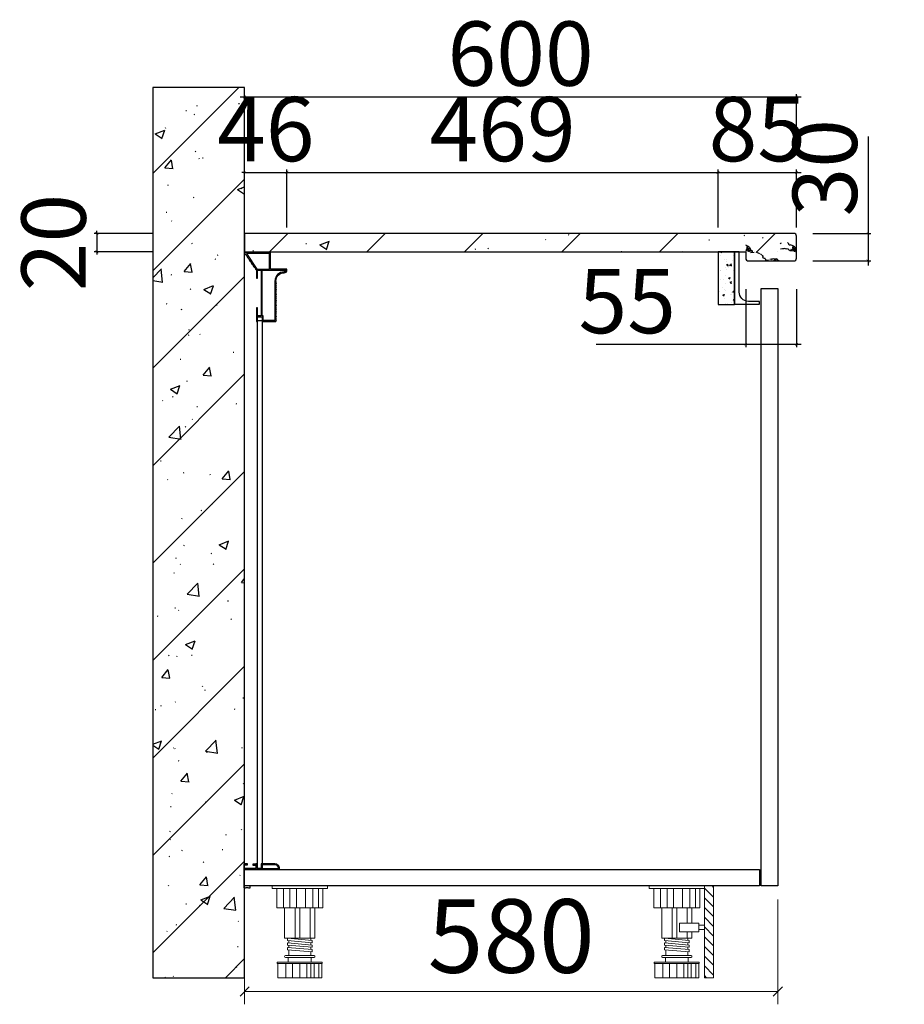
# Model space of a CAD drawing. Units: millimetres. Extents: x 204165 to 232387, y -127581 to -118000.
# Drawn here: x 231424 to 232387, y -126014 to -124942 of the extents above; entities that cross this region are included whole.
import ezdxf

# ---------------------------------------------------------------- set-up
doc = ezdxf.new("R2010")
doc.units = ezdxf.units.MM
doc.header["$PDMODE"] = 35
for name, color, linetype in [('帝森基层', 8, 'Continuous'), ('帝森木制品', 7, 'Continuous'), ('曾工木制品', 7, 'Continuous')]:
    doc.layers.add(name, color=color, linetype=linetype)
doc.styles.add('H1', font='txt', dxfattribs={"width": 0.7})
doc.styles.add('帝森标注0.5', font='txt', dxfattribs={"width": 0.5})
doc.dimstyles.new('帝森标注', dxfattribs={"dimscale": 20, "dimtxt": 4, "dimasz": 0.5, "dimexe": 0.7, "dimexo": 0.1, "dimgap": 0.5, "dimtad": 1, "dimdec": 0, "dimdsep": 46, "dimtxsty": '帝森标注0.5', "dimblk": 'OBLIQUE', "dimcen": 2.5, "dimclrd": 3, "dimclre": 3, "dimclrt": 1, "dimadec": 0, "dimazin": 0, "dimtfac": 1, "dimtdec": 0, "dimtix": 1, "dimtmove": 1, "dimatfit": 2, "dimldrblk": 'CCD_Leader_Arrow', "dimfxl": 5, "dimfxlon": 1, "dimlwd": 5, "dimlwe": 5, "dimarcsym": 0})
doc.dimstyles.new('胜', dxfattribs={"dimtxt": 70, "dimasz": 3, "dimexe": 3, "dimexo": 1, "dimgap": 3, "dimtad": 1, "dimdec": 0, "dimtxsty": 'H1', "dimblk": 'ARCHTICK', "dimcen": 30, "dimdle": 5, "dimclrd": 7, "dimclre": 3, "dimclrt": 3, "dimadec": 0, "dimazin": 0, "dimtfac": 1, "dimtdec": 0, "dimtix": 1, "dimtmove": 1, "dimatfit": 3, "dimldrblk": 'CCD_Leader_Arrow', "dimfxl": 60, "dimfxlon": 1, "dimlwd": -1, "dimarcsym": 0})
pattern_1 = [(45, (130942.44, 174875.47), (-53.033009, 53.033009), []), (50, (130942.44, 174875.47), (107.589027, -9.41282), [11.25, -123.75]), (355, (130942.44, 174875.47), (-20.8127, 112.82882), [9, -99]), (100.4514, (130951.41, 174874.69), (86.776407, 103.41593), [9.56103, -105.171317]), (46.1842, (130942.44, 174905.47), (160.08616, -24.82785), [16.875, -185.625]), (96.6356, (130955.78, 174903.4), (140.199406, 146.11768), [14.34154, -157.75695]), (351.1842, (130942.44, 174905.47), (140.19929, 146.11779), [13.5, -148.5]), (21, (130957.44, 174897.97), (89.536058, -60.392834), [11.25, -123.75]), (326, (130957.44, 174897.97), (36.4973, 108.772507), [9, -99]), (71.4514, (130964.9, 174892.94), (126.033394, 48.379575), [9.56103, -105.171317]), (37.5, (130942.44, 174875.473), (1.8239783, 49.934078), [0.75, -97.8, 0.75, -100.5, 0.75, -99.375]), (7.5, (130942.44, 174875.473), (39.460431, 59.161757), [0.75, -57.3, 0.75, -95.55, 0.75, -37.875]), (327.5, (130908.99, 174875.473), (80.0733654, -3.383231), [0.75, -37.5, 0.75, -117, 0.75, -155.25]), (317.5, (130893.99, 174875.47), (87.477925, 15.015747), [0.75, -48.75, 0.75, -77.7, 0.75, -110.25])]

# ---------------------------------------------------------------- blocks, each defined once
blk = doc.blocks.new('橱柜地脚正面')
at = {"layer": '曾工木制品', "color": 4, "lineweight": 5}
for p, q in [((30, 0), (-30, 0)), ((-30, 0), (-30, -3)), ((30, 0), (30, -3)), ((30, -3), (-30, -3)), ((-24.9, -24), (-24.9, -3)), ((-17.8, -24), (-17.8, -3)), ((-10.7, -24), (-10.7, -3)), ((-3.5, -24), (-3.5, -3)), ((6.3, -24), (6.3, -3)), ((14.2, -24), (14.2, -3)), ((20.4, -24), (20.4, -3)), ((24.9, -3), (24.9, -24)), ((24.9, -24), (-24.9, -24)), ((-16.5, -56.9), (-16.5, -24)), ((-4.9, -56.9), (-4.9, -24)), ((0, -56.9), (0, -24)), ((11.3, -56.9), (11.3, -24)), ((16.5, -56.9), (16.5, -24)), ((-16.5, -56.9), (16.5, -56.9)), ((-13.5, -59.5), (-13.5, -57)), ((13.5, -59.4), (-13.5, -57)), ((13.5, -61.9), (-13.5, -59.5)), ((-13.5, -64.5), (-13.5, -62)), ((13.5, -64.4), (-13.5, -62)), ((-12, -62.1), (-12, -59.6)), ((12, -59.3), (12, -56.9)), ((12, -64.3), (12, -61.8)), ((13.5, -61.9), (13.5, -59.4)), ((13.5, -66.9), (-13.5, -64.5)), ((13.5, -69.4), (-13.5, -67)), ((-13.5, -69.5), (-13.5, -67)), ((13.5, -71.9), (-13.5, -69.5)), ((-12, -67.1), (-12, -64.6)), ((-12, -76), (-12, -69.6)), ((12, -69.3), (12, -66.8)), ((12, -76), (12, -71.8)), ((13.5, -66.9), (13.5, -64.4)), ((13.5, -71.9), (13.5, -69.4)), ((-24.5, -84.5), (-24.5, -83)), ((24.5, -83), (-24.5, -83)), ((24.5, -84.5), (-24.5, -84.5)), ((-24, -100), (-24, -84.5)), ((15.5, -76), (-15.5, -76)), ((15.5, -78), (-15.5, -78)), ((-15.3, -100), (-15.3, -84.5)), ((-12.5, -83), (-12.5, -78)), ((-7.8, -100), (-7.8, -84.5)), ((-0.1, -100), (-0.1, -84.5)), ((7.5, -100), (7.5, -84.5)), ((12, -100), (12, -84.5)), ((12.5, -83), (12.5, -78)), ((15.7, -100), (15.7, -84.5)), ((20.7, -100), (20.7, -84.5)), ((24, -100), (24, -84.5)), ((24.5, -84.5), (24.5, -83)), ((24, -100), (-24, -100))]:
    blk.add_line(p, q, dxfattribs=at)
for centre, start, end in [((-15.5, -77), 90, 270), ((15.5, -77), 270, 90)]:
    blk.add_arc(centre, 1, start, end, dxfattribs=at)
blk = doc.blocks.new('橱柜地脚带脚线')
at = {"layer": '曾工木制品', "lineweight": 5}
h = blk.add_hatch(dxfattribs=at)
h.set_pattern_fill('ANSI31', color=4, scale=60)
h.set_pattern_definition([(45, (-10074.807, -630.474), (-5.303301, 5.303301), [])])
h.paths.add_polyline_path([(-40, 100), (-30, 100), (-30, 0), (-40, 0)])
at = {"layer": '曾工木制品', "color": 4, "lineweight": 5}
for p, q in [((-30, 100), (30, 100)), ((-30, 100), (-30, 97)), ((-30, 97), (30, 97)), ((-24.9, 97), (-24.9, 76)), ((-20.4, 76), (-20.4, 97)), ((-14.2, 76), (-14.2, 97)), ((-6.3, 76), (-6.3, 97)), ((3.5, 76), (3.5, 97)), ((10.7, 76), (10.7, 97)), ((17.8, 76), (17.8, 97)), ((24.9, 76), (24.9, 97)), ((30, 100), (30, 97)), ((-24.9, 76), (24.9, 76)), ((-16.5, 59.5), (-16.5, 76)), ((-11.3, 59.5), (-11.3, 76)), ((0, 43.1), (0, 76)), ((4.9, 43.1), (4.9, 76)), ((16.5, 43.1), (16.5, 76)), ((-16.5, 43.1), (-16.5, 50)), ((16.5, 43.1), (-16.5, 43.1)), ((-13.5, 40.6), (13.5, 43)), ((-12, 40.7), (-12, 43.1)), ((-11.3, 43.1), (-11.3, 50)), ((13.5, 40.5), (13.5, 43)), ((-13.5, 38.1), (-13.5, 40.6)), ((-13.5, 38.1), (13.5, 40.5)), ((-13.5, 35.6), (13.5, 38)), ((-13.5, 33.1), (-13.5, 35.6)), ((-13.5, 33.1), (13.5, 35.5)), ((-13.5, 30.6), (13.5, 33)), ((-12, 35.7), (-12, 38.2)), ((-12, 30.7), (-12, 33.2)), ((12, 37.9), (12, 40.4)), ((12, 32.9), (12, 35.4)), ((13.5, 35.5), (13.5, 38)), ((13.5, 30.5), (13.5, 33)), ((-15.5, 24), (15.5, 24)), ((-15.5, 22), (15.5, 22)), ((-13.5, 28.1), (-13.5, 30.6)), ((-13.5, 28.1), (13.5, 30.5)), ((-12.5, 17), (-12.5, 22)), ((-12, 24), (-12, 28.2)), ((12, 24), (12, 30.4)), ((12.5, 17), (12.5, 22)), ((-24.5, 15.5), (-24.5, 17)), ((-24.5, 17), (24.5, 17)), ((-24.5, 15.5), (24.5, 15.5)), ((-24, 0), (-24, 15.5)), ((-20.7, 0), (-20.7, 15.5)), ((-15.7, 0), (-15.7, 15.5)), ((-12, 0), (-12, 15.5)), ((-7.5, 0), (-7.5, 15.5)), ((0.1, 0), (0.1, 15.5)), ((7.8, 0), (7.8, 15.5)), ((15.3, 0), (15.3, 15.5)), ((24, 0), (24, 15.5)), ((24.5, 15.5), (24.5, 17)), ((-24, 0), (24, 0))]:
    blk.add_line(p, q, dxfattribs=at)
for points in [[(-40, 100), (-30, 100), (-30, 0), (-40, 0)], [(-24, 52.4), (-30, 52.4), (-30, 57.2), (-24, 57.2)], [(-24, 50), (-3, 50), (-3, 59.5), (-24, 59.5)]]:
    blk.add_lwpolyline(points, close=True, dxfattribs=at)
for centre, start, end in [((-15.5, 23), 90, 270), ((15.5, 23), 270, 90)]:
    blk.add_arc(centre, 1, start, end, dxfattribs=at)
blk = doc.blocks.new('地柜后拉条')
at = {"layer": '帝森木制品', "color": 4}
for points in [[(29298.6, -11345.4), (29298.6, -11345.4), (29298.6, -11354.4), (29299.6, -11354.4), (29299.6, -11345.4), (29303.6, -11345.4), (29303.6, -11395.4), (29299.6, -11395.4), (29299.6, -11386.4), (29298.6, -11386.4), (29298.6, -11401.4), (29299.6, -11401.4), (29299.6, -11396.4), (29304.6, -11396.4), (29304.6, -11401.4), (29305.6, -11401.4), (29319.6, -11401.4), (29319.6, -11401.4, 0.25), (29319.6, -11397.4, 0.25), (29319.6, -11393.4, 0.25), (29319.6, -11389.4, 0.25), (29319.6, -11385.4, 0.25), (29319.6, -11381.4, 0.25), (29319.6, -11377.4, 0.25), (29319.6, -11373.4, 0.25), (29319.6, -11369.4, 0.25), (29319.6, -11365.4, 0.25), (29319.6, -11361.4, 0.25), (29319.6, -11357.4, -0.414214), (29328.6, -11348.4), (29328.6, -11348.4, 0.414214), (29331.6, -11345.4), (29331.6, -11344.4), (29313.6, -11344.4), (29313.6, -11326.4), (29285.6, -11326.4), (29285.6, -11326.6), (29285.7, -11326.6, 0.25), (29288, -11329.9, 0.25), (29290.2, -11333.2, 0.25), (29292.5, -11336.5, 0.25), (29294.7, -11339.8, 0.25), (29297, -11343.1, 0.307405)], [(29304.6, -11345.4), (29330.6, -11345.4, -0.414214), (29328.6, -11347.4, 0.414214), (29318.6, -11357.4), (29318.6, -11400.4), (29305.6, -11400.4), (29305.6, -11395.4), (29304.6, -11395.4)]]:
    blk.add_lwpolyline(points, format="xyb", close=True, dxfattribs=at)
blk.add_lwpolyline([(29312.6, -11327.4), (29287.7, -11327.4), (29299, -11344.4), (29312.6, -11344.4)], close=True, dxfattribs=at)
blk = doc.blocks.new('底板后抗弯条')
at = {"layer": '帝森木制品', "color": 4}
for points in [[(39, -6), (39, -5, 0.414214), (34, 0), (19, 0), (19, 0), (19, -5), (14, -5), (14, 0), (14, 0), (13, 0), (13, -0.2), (10, -0.2), (10, -1.2), (13, -1.2), (13, -5), (1, -5), (1, -1), (4, -1), (4, 0), (0, 0), (0, 0), (0, -26), (0, -26), (0, -26, 0.084696), (3.5, -25.5, 0.084696), (7, -26), (7, -26), (7, -24), (1, -24), (1, -6)], [(34, -1), (20, -1), (20, -5), (38, -5, 0.414214)]]:
    blk.add_lwpolyline(points, format="xyb", close=True, dxfattribs=at)
blk = doc.blocks.new('_ArchTick')
at = {"color": 0, "linetype": 'ByBlock', "const_width": 0.15}
blk.add_lwpolyline([(-0.5, -0.5), (0.5, 0.5)], dxfattribs=at)
blk = doc.blocks.new('*D146')
at = {"color": 7, "transparency": 16777216}
for p, q in [((231669.1, -125108), (231666.1, -125108)), ((231669.1, -125108), (231715.1, -125108)), ((231715.1, -125108), (231718.1, -125108))]:
    blk.add_line(p, q, dxfattribs=at)
at = {"color": 3, "lineweight": -2, "transparency": 16777216}
for p, q in [((231669.1, -125168), (231669.1, -125105)), ((231715.1, -125168), (231715.1, -125105))]:
    blk.add_line(p, q, dxfattribs=at)
at = {"layer": 'Defpoints', "color": 0, "transparency": 16777216}
for p in [(231715.1, -125108), (231669.1, -125194.4), (231715.1, -125212.4)]:
    blk.add_point(p, dxfattribs=at)
at = {"color": 7, "transparency": 16777216, "xscale": 3, "yscale": 3, "zscale": 3}
blk.add_blockref('_ArchTick', (231669.1, -125108), dxfattribs=at)
at = {"color": 7, "transparency": 16777216, "xscale": 3, "yscale": 3, "zscale": 3, "rotation": 180}
blk.add_blockref('_ArchTick', (231715.1, -125108), dxfattribs=at)
at = {"color": 3, "transparency": 16777216, "insert": (231692.1, -125070), "char_height": 70, "attachment_point": 5, "style": 'H1'}
blk.add_mtext('46', dxfattribs=at)
blk = doc.blocks.new('CCD_Leader_Arrow')
at = {"color": 44, "linetype": 'ByBlock'}
blk.add_line((0, 0), (-1, 0), dxfattribs=at)
for points in [[(-0.86, 0.67), (-0.6, 0.85), (-0.24, 0), (0, 0)], [(-0.86, -0.67), (-0.6, -0.85), (-0.24, 0), (0, 0)]]:
    blk.add_solid(points, dxfattribs=at)
blk = doc.blocks.new('*D147')
at = {"color": 7, "transparency": 16777216}
blk.add_line((231710.1, -125108), (232189.2, -125108), dxfattribs=at)
at = {"color": 3, "lineweight": -2, "transparency": 16777216}
for p, q in [((231715.1, -125168), (231715.1, -125105)), ((232184.2, -125168), (232184.2, -125105))]:
    blk.add_line(p, q, dxfattribs=at)
at = {"layer": 'Defpoints', "color": 0, "transparency": 16777216}
for p in [(232184.2, -125108), (232184.2, -125194.4), (231715.1, -125212.4)]:
    blk.add_point(p, dxfattribs=at)
at = {"color": 7, "transparency": 16777216, "xscale": 3, "yscale": 3, "zscale": 3, "rotation": 180}
blk.add_blockref('_ArchTick', (231715.1, -125108), dxfattribs=at)
at = {"color": 7, "transparency": 16777216, "xscale": 3, "yscale": 3, "zscale": 3}
blk.add_blockref('_ArchTick', (232184.2, -125108), dxfattribs=at)
at = {"color": 3, "transparency": 16777216, "insert": (231949.7, -125070), "char_height": 70, "attachment_point": 5, "style": 'H1'}
blk.add_mtext('469', dxfattribs=at)
blk = doc.blocks.new('*D148')
at = {"color": 7, "transparency": 16777216}
blk.add_line((232179.2, -125108), (232274.5, -125108), dxfattribs=at)
at = {"color": 3, "lineweight": -2, "transparency": 16777216}
for p, q in [((232184.2, -125168), (232184.2, -125105)), ((232269.5, -125168), (232269.5, -125105))]:
    blk.add_line(p, q, dxfattribs=at)
at = {"layer": 'Defpoints', "color": 0, "transparency": 16777216}
for p in [(232269.5, -125108), (232269.5, -125185.9), (232184.2, -125194.4)]:
    blk.add_point(p, dxfattribs=at)
at = {"color": 7, "transparency": 16777216, "xscale": 3, "yscale": 3, "zscale": 3, "rotation": 180}
blk.add_blockref('_ArchTick', (232184.2, -125108), dxfattribs=at)
at = {"color": 7, "transparency": 16777216, "xscale": 3, "yscale": 3, "zscale": 3}
blk.add_blockref('_ArchTick', (232269.5, -125108), dxfattribs=at)
at = {"color": 3, "transparency": 16777216, "insert": (232226.9, -125070), "char_height": 70, "attachment_point": 5, "style": 'H1'}
blk.add_mtext('85', dxfattribs=at)
blk = doc.blocks.new('*D149')
at = {"color": 7, "transparency": 16777216}
blk.add_line((231664.1, -125025.8), (232274.5, -125025.8), dxfattribs=at)
at = {"color": 3, "lineweight": -2, "transparency": 16777216}
for p, q in [((231669.1, -125085.8), (231669.1, -125022.8)), ((232269.5, -125085.8), (232269.5, -125022.8))]:
    blk.add_line(p, q, dxfattribs=at)
at = {"layer": 'Defpoints', "color": 0, "transparency": 16777216}
for p in [(232269.5, -125025.8), (231669.1, -125194.4), (232269.5, -125194.4)]:
    blk.add_point(p, dxfattribs=at)
at = {"color": 7, "transparency": 16777216, "xscale": 3, "yscale": 3, "zscale": 3, "rotation": 180}
blk.add_blockref('_ArchTick', (231669.1, -125025.8), dxfattribs=at)
at = {"color": 7, "transparency": 16777216, "xscale": 3, "yscale": 3, "zscale": 3}
blk.add_blockref('_ArchTick', (232269.5, -125025.8), dxfattribs=at)
at = {"color": 3, "transparency": 16777216, "insert": (231969.3, -124987.8), "char_height": 70, "attachment_point": 5, "style": 'H1'}
blk.add_mtext('600', dxfattribs=at)
blk = doc.blocks.new('*D150')
at = {"color": 3, "lineweight": -2, "transparency": 16777216}
for p, q in [((231568.3, -125174.5), (231505.3, -125174.5)), ((231568.3, -125194.4), (231505.3, -125194.4))]:
    blk.add_line(p, q, dxfattribs=at)
at = {"color": 7, "transparency": 16777216}
for p, q in [((231508.3, -125174.5), (231508.3, -125171.5)), ((231508.3, -125174.5), (231508.3, -125194.4)), ((231508.3, -125194.4), (231508.3, -125197.4))]:
    blk.add_line(p, q, dxfattribs=at)
at = {"layer": 'Defpoints', "color": 0, "transparency": 16777216}
for p in [(231669.1, -125174.5), (231508.3, -125194.4), (231672.7, -125194.4)]:
    blk.add_point(p, dxfattribs=at)
at = {"color": 7, "transparency": 16777216, "xscale": 3, "yscale": 3, "zscale": 3}
for p, rotation in [((231508.3, -125174.5), 270), ((231508.3, -125194.4), 90)]:
    blk.add_blockref('_ArchTick', p, dxfattribs=dict(at, rotation=rotation))
at = {"color": 3, "transparency": 16777216, "insert": (231470.3, -125184.4), "char_height": 70, "attachment_point": 5, "rotation": 90, "style": 'H1'}
blk.add_mtext('20', dxfattribs=at)
blk = doc.blocks.new('*D151')
at = {"color": 7, "transparency": 16777216}
for p, q in [((232347.4, -125068.9), (232347.4, -125174.5)), ((232347.4, -125169.5), (232347.4, -125209.4))]:
    blk.add_line(p, q, dxfattribs=at)
at = {"color": 3, "lineweight": -2, "transparency": 16777216}
for p, q in [((232287.4, -125174.5), (232350.4, -125174.5)), ((232287.4, -125204.4), (232350.4, -125204.4))]:
    blk.add_line(p, q, dxfattribs=at)
at = {"layer": 'Defpoints', "color": 0, "transparency": 16777216}
for p in [(232246.3, -125174.5), (232246.7, -125204.4), (232347.4, -125204.4)]:
    blk.add_point(p, dxfattribs=at)
at = {"color": 7, "transparency": 16777216, "xscale": 3, "yscale": 3, "zscale": 3}
for p, rotation in [((232347.4, -125174.5), 90), ((232347.4, -125204.4), 270)]:
    blk.add_blockref('_ArchTick', p, dxfattribs=dict(at, rotation=rotation))
at = {"color": 3, "transparency": 16777216, "insert": (232309.4, -125103), "char_height": 70, "attachment_point": 5, "rotation": 90, "style": 'H1'}
blk.add_mtext('30', dxfattribs=at)
blk = doc.blocks.new('*D152')
at = {"color": 3, "lineweight": -2, "transparency": 16777216}
for p, q in [((232214.2, -125235.2), (232214.2, -125298.2)), ((232269.5, -125235.2), (232269.5, -125298.2))]:
    blk.add_line(p, q, dxfattribs=at)
at = {"color": 7, "transparency": 16777216}
for p, q in [((232051.7, -125295.2), (232214.2, -125295.2)), ((232209.2, -125295.2), (232274.5, -125295.2))]:
    blk.add_line(p, q, dxfattribs=at)
at = {"layer": 'Defpoints', "color": 0, "transparency": 16777216}
for p in [(232214.2, -125192.9), (232269.5, -125192.9), (232269.5, -125295.2)]:
    blk.add_point(p, dxfattribs=at)
at = {"color": 7, "transparency": 16777216, "xscale": 3, "yscale": 3, "zscale": 3, "rotation": 180}
blk.add_blockref('_ArchTick', (232214.2, -125295.2), dxfattribs=at)
at = {"color": 7, "transparency": 16777216, "xscale": 3, "yscale": 3, "zscale": 3}
blk.add_blockref('_ArchTick', (232269.5, -125295.2), dxfattribs=at)
at = {"color": 3, "transparency": 16777216, "insert": (232085.3, -125257.2), "char_height": 70, "attachment_point": 5, "style": 'H1'}
blk.add_mtext('55', dxfattribs=at)
blk = doc.blocks.new('_Oblique')
at = {"color": 0, "linetype": 'ByBlock', "lineweight": -2}
blk.add_line((-0.5, -0.5), (0.5, 0.5), dxfattribs=at)
blk = doc.blocks.new('*D153')
at = {"color": 3, "lineweight": 5, "transparency": 16777216}
for p, q in [((231669.1, -125899.6), (231669.1, -126013.6)), ((232249.2, -125899.6), (232249.2, -126013.6)), ((231669.1, -125999.6), (232249.2, -125999.6))]:
    blk.add_line(p, q, dxfattribs=at)
at = {"layer": 'Defpoints', "color": 0, "transparency": 16777216}
for p in [(231669.1, -125381.6), (232249.2, -125381.6), (232249.2, -125999.6)]:
    blk.add_point(p, dxfattribs=at)
at = {"color": 3, "lineweight": 5, "transparency": 16777216, "xscale": 10, "yscale": 10, "zscale": 10, "rotation": 180}
blk.add_blockref('_Oblique', (231669.1, -125999.6), dxfattribs=at)
at = {"color": 3, "lineweight": 5, "transparency": 16777216, "xscale": 10, "yscale": 10, "zscale": 10}
blk.add_blockref('_Oblique', (232249.2, -125999.6), dxfattribs=at)
at = {"color": 1, "transparency": 16777216, "insert": (231959.1, -125949.6), "char_height": 80, "attachment_point": 5, "style": '帝森标注0.5'}
blk.add_mtext('580', dxfattribs=at)

msp = doc.modelspace()

# ---------------------------------------------------------------- hatches: boundary and pattern name
h = msp.add_hatch()
h.set_pattern_fill('大理石3', color=8, scale=49.95, pattern_type=2)
h.set_pattern_definition([(180, (130965.17, 174915.602), (-49.95, 29.1084025), [0.4757143, -49.474281]), (162.060616, (130966.3605, 174919.8987), (-99.899999604, 29.108403606), [2.250108, -470.2725667]), (0, (130963.744, 174914.493), (49.95, 29.1084025), [1.427143, -48.5228536]), (30.231528, (130953.04, 174921.84), (49.9499984, 2.2e-06), [1.101193, -56.711447]), (55.534306, (130953.992, 174922.394), (49.94999986, 87.32520782), [0.840614, -175.6883808]), (19.2722038, (130954.4676, 174923.087), (99.899999565, 29.10840389), [1.2598884, -263.3166648]), (30.231528, (130955.657, 174923.503), (49.9499984, 2.2e-06), [1.6517896, -56.160848]), (49.370417, (130957.084, 174924.334), (1e-07, 29.1084027), [0.730557, -75.977971]), (19.2722038, (130961.3655, 174925.166), (99.899999565, 29.10840389), [1.2598884, -263.3166648]), (16.2448235, (130960.414, 174924.889), (49.9500001, 29.1084027), [0.990994, -103.0633585]), (105.960523, (130960.89, 174923.225), (6e-07, 29.1084025), [1.7300272, -179.922852]), (137.003487, (130962.079, 174922.1165), (-99.899998694, 87.325209083), [1.626051, -339.844595]), (149.768471, (130962.555, 174921.84), (-49.9499997, 8e-07), [0.5505964, -57.2620456]), (90, (130962.555, 174921.146), (49.95, -3e-15), [0.6930572, -28.415341]), (130.629582, (130963.03, 174920.592), (3e-07, 29.1084027), [0.730557, -75.977971]), (90, (130958.51, 174924.89), (49.95, -3e-15), [0.554446, -28.5539525]), (180, (130959.7, 174925.443), (-49.95, 29.1084025), [1.1892855, -48.7607105]), (180, (130960.89, 174925.443), (-49.95, 29.1084025), [1.1892855, -48.7607105]), (6.6478393, (130963.0305, 174920.453), (49.94999972, 1.47e-06), [1.197336, -250.2432363]), (158.768825, (130963.744, 174914.493), (-49.9500001, 29.10840264), [0.76553, -159.995839]), (149.768471, (130963.03, 174914.77), (-49.9499997, 8e-07), [0.5505964, -57.2620456]), (119.769547, (130962.555, 174915.047), (-2.37e-06, 29.10840105), [0.4790555, -100.122602]), (149.768471, (130962.317, 174915.463), (-49.9499997, 8e-07), [0.5505964, -57.2620456]), (172.621251, (130961.8412, 174915.7404), (-199.800000465, 29.108399814), [2.1585897, -451.145278]), (165.479445, (130959.7005, 174916.0176), (-99.900000065, 29.108402277), [2.21135, -462.1720953]), (4.1662865, (130955.657, 174916.4334), (49.94999987, 2.65e-06), [1.907899, -398.75088]), (10.9928202, (130953.516, 174916.018), (49.94999937, 4.2e-06), [2.180728, -150.470249]), (99.7371164, (130990.622, 174898.83), (-5.5e-07, 29.10840244), [1.4063747, -293.9322635]), (4.4429614, (130979.4426, 174898.8298), (349.650000077, 29.10840271), [3.5786113, -747.9296716]), (135.83554, (130991.3355, 174898.137), (-49.95000129, 58.21680352), [0.9947423, -207.9011607]), (90, (130991.335, 174897.86), (49.95, -3e-15), [0.277223, -28.831175]), (180, (130992.287, 174897.86), (-49.95, 29.1084025), [0.9514286, -48.9985674]), (90, (130992.287, 174897.444), (49.95, -3e-15), [0.4158342, -28.6925637]), (16.2448235, (130992.287, 174897.444), (49.9500001, 29.1084027), [0.495497, -103.5588575]), (90, (130979.443, 174898.553), (49.95, -3e-15), [0.277223, -28.831175]), (60.230453, (130979.205, 174898.137), (-1.3e-07, 29.10840254), [0.4790555, -100.122602]), (41.1575575, (130978.729, 174897.721), (49.94999986, 58.21680512), [0.6318405, -132.054638]), (49.370417, (130978.491, 174897.444), (1e-07, 29.1084027), [0.365279, -76.3432503]), (4.7589065, (130975.161, 174897.1664), (49.95000001, 9.87e-07), [3.3415196, -347.518024]), (90, (130975.16, 174896.89), (49.95, -3e-15), [0.277223, -28.831175]), (0, (130974.923, 174896.89), (49.95, 29.1084025), [0.237857, -49.712143]), (90, (130974.923, 174896.473), (49.95, -3e-15), [0.4158342, -28.6925637]), (44.1644595, (130996.3305, 174903.5426), (49.95000006, 58.21680488), [0.9947423, -207.9011607]), (1.96329955, (130994.4276, 174905.2059), (49.950000106, 1.808e-06), [4.0459465, -845.6028007]), (90, (130996.33, 174903.127), (49.95, -3e-15), [0.4158342, -28.6925637]), (4.7589065, (130994.6655, 174902.988), (49.95000001, 9.87e-07), [1.6707596, -349.1887867]), (158.768825, (130994.6655, 174902.988), (-49.9500001, 29.10840264), [0.76553, -159.995839]), (0, (130993.238, 174903.265), (49.95, 29.1084025), [0.713571, -49.2364243]), (90, (130993.24, 174902.57), (49.95, -3e-15), [0.6930572, -28.415341]), (3.7047351, (130991.0976, 174902.4337), (49.94999966, 3.97e-06), [2.145197, -448.3462]), (90, (130991.1, 174900.63), (49.95, -3e-15), [1.8019487, -27.306451]), (0, (130990.86, 174900.632), (49.95, 29.1084025), [0.237857, -49.712143]), (41.1575575, (130990.384, 174900.216), (49.94999986, 58.21680512), [0.6318405, -132.054638]), (90, (130989.91, 174903.127), (49.95, -3e-15), [1.1088915, -27.9995075]), (138.842442, (130990.384, 174902.711), (-49.9499997, 58.2168052), [0.6318405, -132.054638]), (90, (130990.384, 174902.02), (49.95, -3e-15), [0.6930572, -28.415341]), (55.534306, (130989.908, 174901.325), (49.94999986, 87.32520782), [0.840614, -175.6883808]), (41.1575575, (130989.433, 174900.909), (49.94999986, 58.21680512), [0.6318405, -132.054638]), (4.1662865, (130987.5297, 174900.7703), (49.94999987, 2.65e-06), [1.907899, -398.75088]), (44.1644595, (130986.816, 174900.077), (49.95000006, 58.21680488), [0.9947423, -207.9011607]), (14.5205544, (130984.6755, 174899.5228), (99.899999994, 29.10840268), [2.21135, -462.1720953]), (0, (130983.01, 174899.523), (49.95, 29.1084025), [1.665, -48.2849967]), (90, (130983.01, 174899.107), (49.95, -3e-15), [0.4158342, -28.6925637]), (90, (130965.17, 174914.91), (49.95, -3e-15), [0.6930572, -28.415341]), (180, (130965.647, 174914.91), (-49.95, 29.1084025), [0.4757143, -49.474281]), (30.231528, (130965.647, 174914.909), (49.9499984, 2.2e-06), [0.825895, -56.986746]), (60.230453, (130966.36, 174915.325), (-1.3e-07, 29.10840254), [0.4790555, -100.122602]), (90, (130966.6, 174915.74), (49.95, -3e-15), [0.277223, -28.831175]), (49.370417, (130966.598, 174916.018), (1e-07, 29.1084027), [1.095836, -75.6126916]), (71.057786, (130967.312, 174916.849), (4e-08, 29.10840272), [0.7327375, -153.1421446]), (90, (130967.55, 174917.54), (49.95, -3e-15), [1.3861145, -27.722285]), (41.1575575, (130967.074, 174918.513), (49.94999986, 58.21680512), [0.6318405, -132.054638]), (94.2668563, (130967.3119, 174915.3245), (-2.617e-06, 29.108402137), [3.196924, -668.157074]), (180, (130967.788, 174915.325), (-49.95, 29.1084025), [0.4757143, -49.474281]), (105.960523, (130967.7876, 174915.3245), (6e-07, 29.1084025), [0.8650136, -180.787866]), (30.231528, (130967.55, 174916.156), (49.9499984, 2.2e-06), [0.5505964, -57.2620456]), (30.231528, (130968.025, 174916.433), (49.9499984, 2.2e-06), [0.2752984, -57.53734]), (90, (130968.263, 174916.156), (49.95, -3e-15), [0.4158342, -28.6925637]), (149.768471, (130968.74, 174915.88), (-49.9499997, 8e-07), [0.5505964, -57.2620456]), (90, (130968.74, 174915.463), (49.95, -3e-15), [0.4158342, -28.6925637]), (180, (130969.215, 174915.463), (-49.95, 29.1084025), [0.4757143, -49.474281]), (60.230453, (130969.215, 174915.463), (-1.3e-07, 29.10840254), [0.4790555, -100.122602]), (71.057786, (130969.453, 174915.879), (4e-08, 29.10840272), [0.7327375, -153.1421446]), (90, (130969.69, 174916.57), (49.95, -3e-15), [0.4158342, -28.6925637]), (0, (130969.453, 174916.988), (49.95, 29.1084025), [0.237857, -49.712143]), (49.370417, (130968.739, 174916.156), (1e-07, 29.1084027), [1.095836, -75.6126916]), (90, (130968.74, 174913.66), (49.95, -3e-15), [2.495006, -26.613395]), (90, (130968.74, 174913.66), (49.95, -3e-15), [0.4158342, -28.6925637]), (30.231528, (130968.74, 174914.077), (49.9499984, 2.2e-06), [0.5505964, -57.2620456]), (90, (130969.215, 174914.354), (49.95, -3e-15), [0.4158342, -28.6925637]), (90, (130969.215, 174912.97), (49.95, -3e-15), [1.8019487, -27.306451]), (64.9204142, (130969.2147, 174912.968), (49.950000245, 116.43361035), [1.683441, -351.8391337]), (44.1644595, (130969.928, 174914.493), (49.95000006, 58.21680488), [0.9947423, -207.9011607]), (180, (130971.355, 174915.186), (-49.95, 29.1084025), [0.713571, -49.2364243]), (30.231528, (130966.36, 174919.899), (49.9499984, 2.2e-06), [0.2752984, -57.53734]), (90, (130966.6, 174919.62), (49.95, -3e-15), [0.4158342, -28.6925637]), (180, (130967.074, 174919.621), (-49.95, 29.1084025), [0.4757143, -49.474281]), (135.83554, (130967.7876, 174918.9284), (-49.95000129, 58.21680352), [0.9947423, -207.9011607]), (10.9928202, (130967.788, 174918.928), (49.94999937, 4.2e-06), [0.7269094, -151.924069]), (90, (130968.5, 174918.65), (49.95, -3e-15), [0.4158342, -28.6925637]), (180, (130968.977, 174918.65), (-49.95, 29.1084025), [0.4757143, -49.474281]), (130.629582, (130969.215, 174918.374), (3e-07, 29.1084027), [0.365279, -76.3432503]), (90, (130969.215, 174917.68), (49.95, -3e-15), [0.6930572, -28.415341]), (138.842442, (130969.69, 174917.265), (-49.9499997, 58.2168052), [0.6318405, -132.054638]), (90, (130969.69, 174916.99), (49.95, -3e-15), [0.277223, -28.831175]), (180, (130970.404, 174916.988), (-49.95, 29.1084025), [0.713571, -49.2364243]), (124.465693, (130970.88, 174916.295), (-49.95000014, 87.32520747), [0.840614, -175.6883808]), (108.942213, (130971.593, 174914.216), (-3.83e-06, 29.10840126), [2.1982126, -151.6766715]), (180, (130972.307, 174914.216), (-49.95, 29.1084025), [0.713571, -49.2364243]), (149.768471, (130972.783, 174913.938), (-49.9499997, 8e-07), [0.5505964, -57.2620456]), (90, (130972.783, 174912.414), (49.95, -3e-15), [1.5247257, -27.5836737]), (3.92199944, (130972.7826, 174912.4137), (399.600000079, 29.108402624), [4.0530634, -847.090212]), (155.61756, (130981.1076, 174910.7503), (-199.800000012, 87.325208107), [4.700681, -488.87085]), (139.578541, (130984.1997, 174908.1167), (-99.900002104, 87.325205271), [4.0616852, -848.892208]), (102.887442, (130984.6755, 174906.0376), (-49.950001206, 232.867220422), [2.132899, -445.775913]), (180, (130985.39, 174906.038), (-49.95, 29.1084025), [0.713571, -49.2364243]), (158.768825, (130986.103, 174905.76), (-49.9500001, 29.10840264), [0.76553, -159.995839]), (180, (130986.816, 174905.76), (-49.95, 29.1084025), [0.713571, -49.2364243]), (90, (130986.816, 174905.483), (49.95, -3e-15), [0.277223, -28.831175]), (124.465693, (130987.292, 174904.79), (-49.95000014, 87.32520747), [0.840614, -175.6883808]), (90, (130987.29, 174903.96), (49.95, -3e-15), [0.8316685, -28.27673]), (5.5474603, (130987.292, 174903.9584), (49.94999958, 2.2e-06), [2.867717, -298.242544]), (8.8331242, (130990.1462, 174904.2356), (199.799999547, 29.10840671), [3.6106807, -754.6322124]), (30.231528, (130993.714, 174904.79), (49.9499984, 2.2e-06), [0.825895, -56.986746]), (3.0325434, (130967.7876, 174913.6612), (49.949999974, 2.933e-06), [5.240195, -544.980274]), (165.479445, (130967.7876, 174913.6612), (-99.900000065, 29.108402277), [2.21135, -462.1720953]), (149.768471, (130965.647, 174914.216), (-49.9499997, 8e-07), [0.5505964, -57.2620456]), (0, (130998.71, 174904.65), (49.95, 29.1084025), [0.4757143, -49.474281]), (90, (130998.71, 174904.374), (49.95, -3e-15), [0.277223, -28.831175]), (60.230453, (130998.471, 174903.958), (-1.3e-07, 29.10840254), [0.4790555, -100.122602]), (0, (130997.995, 174903.958), (49.95, 29.1084025), [0.4757143, -49.474281]), (90, (130997.995, 174903.96), (49.95, -3e-15), [0.277223, -28.831175]), (0, (130997.044, 174904.236), (49.95, 29.1084025), [0.9514286, -48.9985674]), (130.629582, (130998.709, 174905.067), (3e-07, 29.1084027), [0.365279, -76.3432503]), (180, (130999.898, 174905.067), (-49.95, 29.1084025), [1.1892855, -48.7607105]), (130.629582, (131000.136, 174904.79), (3e-07, 29.1084027), [0.365279, -76.3432503]), (124.465693, (131000.612, 174904.097), (-49.95000014, 87.32520747), [0.840614, -175.6883808]), (90, (131000.61, 174903.68), (49.95, -3e-15), [0.4158342, -28.6925637]), (158.768825, (131001.3255, 174903.404), (-49.9500001, 29.10840264), [0.76553, -159.995839]), (153.45784, (131002.9905, 174902.5723), (-49.950000714, 29.10840119), [1.861155, -388.9813792])])
h.paths.add_polyline_path([(232214.2, -125184.4), (232269.5, -125184.4), (232269.5, -125204.4), (232214.2, -125204.4)])
h = msp.add_hatch()
h.set_pattern_fill('AR-CONC', color=256, scale=0.1)
h.set_pattern_definition([(50, (130952.04, 174875.473), (18.2184669, -1.59390855), [1.905, -20.955]), (355, (130952.04, 174875.473), (-3.5243421, 19.1056845), [1.524, -16.7640584]), (100.451445, (130953.559, 174875.34), (14.6941247, 17.5117752), [1.6190009, -17.8090245]), (46.1842, (130952.04, 174880.553), (27.1079041, -4.2042328), [2.8575, -31.4325]), (96.635558, (130954.3, 174880.203), (23.7404134, 24.7426125), [2.4285023, -26.7135608]), (351.184151, (130952.04, 174880.553), (23.7404134, 24.7426125), [2.2859967, -25.1459732]), (21, (130954.58, 174879.283), (15.1614391, -10.2265198), [1.905, -20.955]), (326, (130954.58, 174879.283), (6.1802028, 18.4187966), [1.524, -16.764]), (71.451445, (130955.844, 174878.431), (21.3416419, 8.1922769), [1.6190009, -17.8089938]), (37.5, (130952.0405, 174875.4734), (0.30886033, 8.45550389), [0, -16.5608, 0, -17.018, 0, -16.8275]), (7.5, (130952.0405, 174875.473), (6.68196625, 10.01805748), [0, -9.7028, 0, -16.1798, 0, -6.4135]), (327.5, (130946.376, 174875.4734), (13.55905952, -0.5728744), [0, -6.35, 0, -19.812, 0, -26.289]), (317.5, (130943.836, 174875.473), (14.81291814, 2.5426491), [0, -8.255, 0, -13.1572, 0, -18.669])])
h.paths.add_polyline_path([(232184.2, -125194.4), (232184.2, -125251.9), (232202.2, -125251.9), (232202.2, -125194.4)])
at = {"layer": '帝森基层'}
h = msp.add_hatch(dxfattribs=at)
h.set_pattern_fill('钢筋混凝土', color=8, scale=15, pattern_type=2)
h.set_pattern_definition(pattern_1)
h.paths.add_polyline_path([(231569.2, -125015.6), (231569.2, -125984.6), (231669.1, -125984.6), (231669.1, -125015.6)])
h = msp.add_hatch(dxfattribs=at)
h.set_pattern_fill('钢筋混凝土', color=8, scale=15, pattern_type=2)
h.set_pattern_definition(pattern_1)
h.paths.add_polyline_path([(232268.5, -125194.4), (232268.5, -125174.5), (231669.1, -125174.5), (231669.1, -125194.4)])

# ---------------------------------------------------------------- linework, layer by layer
for p, q in [((232266.5, -125174.5), (231669.1, -125174.5)), ((231669.1, -125174.5), (231669.1, -125194.4)), ((232269.5, -125194.4), (232269.5, -125177.4)), ((232214.2, -125194.4), (232214.2, -125201.4)), ((232269.5, -125201.4), (232269.5, -125194.4)), ((232217.2, -125204.4), (232266.5, -125204.4))]:
    msp.add_line(p, q)
at = {"color": 8}
for p, q in [((231669.1, -125194.4), (232214.2, -125194.4)), ((232249.2, -125194.4), (232249.2, -125194.4))]:
    msp.add_line(p, q, dxfattribs=at)
msp.add_lwpolyline([(231569.2, -125015.6), (231569.2, -125984.6), (231669.1, -125984.6), (231669.1, -125015.6), (231669.1, -125015.6), (231669.1, -125015.6)], close=True, dxfattribs=at)
for points in [[(232184.2, -125194.4), (232184.2, -125251.9), (232202.2, -125251.9), (232202.2, -125194.4)], [(232249.2, -125884.7), (232231.2, -125884.7), (232231.2, -125234.4), (232249.2, -125234.4)], [(231683.1, -125269.4), (231688.1, -125269.4), (231688.1, -125866.8), (231683.1, -125866.8)], [(231669.1, -125866.8), (232229.2, -125866.8), (232229.2, -125884.7), (231669.1, -125884.7)]]:
    msp.add_lwpolyline(points, close=True)
at = {"color": 4}
msp.add_lwpolyline([(232202.2, -125251.4), (232229.2, -125251.4), (232229.2, -125248.4), (232217.2, -125248.4, -0.414214), (232207.2, -125238.4), (232207.2, -125194.4), (232202.2, -125194.4), (232202.2, -125251.4)], format="xyb", dxfattribs=at)
for centre, start, end in [((232266.5, -125177.4), 0, 90), ((232217.2, -125201.4), 180, 270), ((232266.5, -125201.4), 270, 0)]:
    msp.add_arc(centre, 3, start, end)
at = {"layer": '帝森木制品'}
msp.add_line((231669.1, -125174.5), (231669.1, -125194.4), dxfattribs=at)
at = {"layer": '帝森木制品', "color": 8}
msp.add_lwpolyline([(232269.5, -125177.4, 0.414214), (232266.5, -125174.5), (231669.1, -125174.5), (231669.1, -125194.4), (232214.2, -125194.4), (232214.2, -125194.4), (232214.2, -125194.4), (232214.2, -125201.4, 0.414214), (232217.2, -125204.4), (232266.5, -125204.4, 0.414214), (232269.5, -125201.4), (232269.5, -125194.4)], format="xyb", close=True, dxfattribs=at)

# ---------------------------------------------------------------- block references
at = {"yscale": 0.9989999999999999, "zscale": 0.9989999999999999}
for name, p, xscale in [('地柜后拉条', (202412.8, -113880.3), 0.9989999999999999), ('底板后抗弯条', (231668.1, -125860.8), 0.9989999999999999), ('橱柜地脚正面', (231729.1, -125884.7), 0.9989999999999999), ('橱柜地脚带脚线', (232139.3, -125984.6), -0.9989999999999999)]:
    msp.add_blockref(name, p, dxfattribs=dict(at, xscale=xscale))

# ---------------------------------------------------------------- dimensions: what is measured, and where the dimension line sits
for base, p1, p2, dimstyle, picture, middle in [((232269.5, -125025.8), (231669.1, -125194.4), (232269.5, -125194.4), '胜', '*D149', (231969.3, -124987.8)), ((231715.1, -125108), (231669.1, -125194.4), (231715.1, -125212.4), '胜', '*D146', (231692.1, -125070)), ((232184.2, -125108), (231715.1, -125212.4), (232184.2, -125194.4), '胜', '*D147', (231949.7, -125070)), ((232269.5, -125108), (232184.2, -125194.4), (232269.5, -125185.9), '胜', '*D148', (232226.9, -125070)), ((232249.2, -125999.6), (231669.1, -125381.6), (232249.2, -125381.6), '帝森标注', '*D153', (231959.1, -125949.6))]:
    dim = msp.add_linear_dim(base=base, p1=p1, p2=p2, dimstyle=dimstyle)
    dim.commit()
    dim.dimension.update_dxf_attribs({"geometry": picture, "text_midpoint": middle})
dim = msp.add_linear_dim(base=(232347.4, -125204.4), p1=(232246.3, -125174.5), p2=(232246.7, -125204.4), angle=90, dimstyle='胜')
dim.commit()
dim.dimension.update_dxf_attribs({"geometry": '*D151', "text_midpoint": (232386.8, -125103), "dimtype": 128})
dim = msp.add_linear_dim(base=(231508.3, -125194.4), p1=(231669.1, -125174.5), p2=(231672.7, -125194.4), angle=90, dimstyle='胜')
dim.commit()
dim.dimension.update_dxf_attribs({"geometry": '*D150', "text_midpoint": (231470.3, -125184.4)})
dim = msp.add_linear_dim(base=(232269.5, -125295.2), p1=(232214.2, -125192.9), p2=(232269.5, -125192.9), dimstyle='胜')
dim.commit()
dim.dimension.update_dxf_attribs({"geometry": '*D152', "text_midpoint": (232085.3, -125318.4), "dimtype": 128})

doc.saveas('drawing.dxf')
